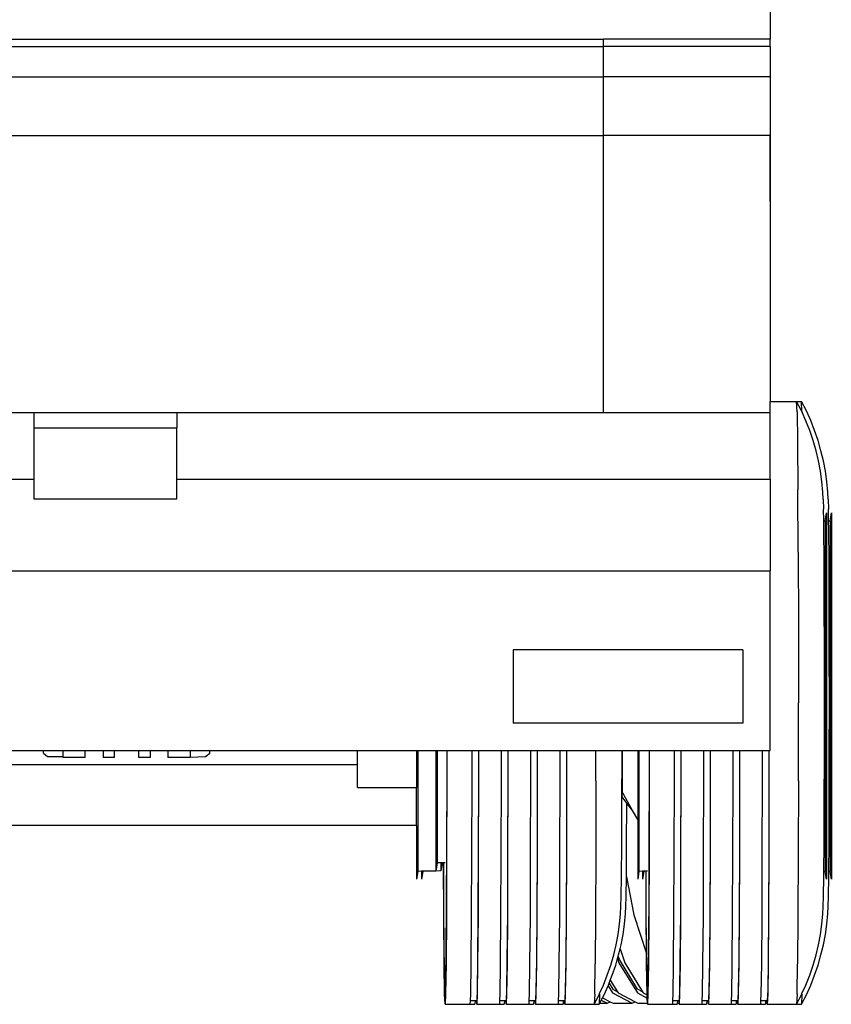
# Model space of a CAD drawing. Units: metres. Extents: x 3.2 to 20.3, y -4.4 to 5.3.
# Drawn here: x 18.6 to 20.3, y 1.2 to 3.2 of the extents above; entities that cross this region are included whole.
import ezdxf

# ---------------------------------------------------------------- set-up
doc = ezdxf.new("R2010")
doc.units = ezdxf.units.M
doc.layers.add('Edges', color=7, linetype='Continuous')

# ---------------------------------------------------------------- blocks, each defined once
blk = doc.blocks.new('gar bk')
at = {"layer": 'Edges'}
for p, q in [((1.3813, 0.1573), (1.3813, -0.0375)), ((-1.022, -0.0375), (1.033, -0.0375)), ((1.3813, -0.0375), (1.033, -0.0375)), ((1.033, -0.0525), (1.033, -0.0375)), ((1.3813, -0.0525), (1.3813, -0.0375)), ((-1.022, -0.0525), (1.033, -0.0525)), ((1.033, -0.1158), (1.033, -0.0525)), ((1.3813, -0.0525), (1.033, -0.0525)), ((1.3813, -0.0525), (1.3813, -0.1158)), ((-1.022, -0.1158), (1.033, -0.1158)), ((1.033, -0.2385), (1.033, -0.1158)), ((1.3813, -0.1158), (1.033, -0.1158)), ((1.3813, -0.1158), (1.3813, -0.2385)), ((-1.022, -0.2385), (1.033, -0.2385)), ((1.033, -0.8169), (1.033, -0.2385)), ((1.3813, -0.2385), (1.033, -0.2385)), ((1.3813, -0.2385), (1.3813, -0.7938)), ((1.3813, -0.3753), (1.3813, -0.2398)), ((1.3813, -0.7938), (1.3855, -0.7938)), ((1.3813, -0.8169), (1.3813, -0.7938)), ((1.3855, -0.7938), (1.4469, -0.7938)), ((1.3855, -0.7938), (1.3855, -0.7938)), ((1.3855, -0.7938), (1.4365, -0.7938)), ((1.4375, -0.8153), (1.4365, -0.7938)), ((1.4466, -0.8138), (1.4365, -0.7938)), ((1.4478, -0.8152), (1.4469, -0.7938)), ((1.457, -0.8137), (1.4469, -0.7938)), ((-1.022, -0.8169), (-0.1577, -0.8169)), ((-0.1577, -0.8169), (-0.1577, -0.8493)), ((-0.1577, -0.8169), (0.1414, -0.8169)), ((0.1414, -0.8169), (0.1414, -0.8493)), ((0.1414, -0.8169), (1.033, -0.8169)), ((1.033, -0.8169), (1.3813, -0.8169)), ((1.3813, -0.9563), (1.3813, -0.8169)), ((1.4375, -0.8153), (1.4384, -0.8782)), ((1.4479, -0.8165), (1.4466, -0.8138)), ((1.4478, -0.8152), (1.4479, -0.8165)), ((1.4558, -0.8341), (1.4479, -0.8165)), ((1.4661, -0.834), (1.457, -0.8137)), ((1.4639, -0.8547), (1.4558, -0.8341)), ((1.4742, -0.8547), (1.4661, -0.834)), ((-0.1577, -0.8493), (0.1414, -0.8493)), ((-0.1577, -0.8493), (-0.1577, -0.9563)), ((0.1414, -0.9563), (0.1414, -0.8493)), ((1.471, -0.8756), (1.4639, -0.8547)), ((1.4814, -0.8756), (1.4742, -0.8547)), ((1.4384, -0.8782), (1.4392, -0.9783)), ((1.4772, -0.8968), (1.471, -0.8756)), ((1.4875, -0.8967), (1.4814, -0.8756)), ((1.4822, -0.9182), (1.4772, -0.8968)), ((1.4926, -0.9181), (1.4875, -0.8967)), ((1.4863, -0.9397), (1.4822, -0.9182)), ((1.4966, -0.9396), (1.4926, -0.9181)), ((1.4893, -0.9614), (1.4863, -0.9397)), ((1.4996, -0.9613), (1.4966, -0.9396)), ((-1.4051, -0.9563), (-0.1577, -0.9563)), ((-0.1577, -0.9563), (-0.1577, -0.997)), ((0.1414, -0.9563), (1.3813, -0.9563)), ((0.1414, -0.997), (0.1414, -0.9563)), ((1.3813, -0.9563), (1.3813, -1.1479)), ((1.4913, -0.9831), (1.4893, -0.9614)), ((1.5016, -0.9831), (1.4996, -0.9613)), ((1.4398, -1.1087), (1.4392, -0.9783)), ((1.492, -0.9981), (1.4913, -0.9831)), ((1.5023, -0.9981), (1.5016, -0.9831)), ((-0.1577, -0.997), (0.1414, -0.997)), ((1.492, -0.9981), (1.4928, -1.0192)), ((1.5023, -0.9981), (1.5032, -1.0192)), ((1.4932, -1.0432), (1.4928, -1.0192)), ((1.4961, -1.0431), (1.4988, -1.0268)), ((1.4988, -1.0268), (1.4988, -1.7917)), ((1.5035, -1.0431), (1.5032, -1.0192)), ((1.5064, -1.0431), (1.5092, -1.0268)), ((1.5092, -1.0268), (1.5092, -1.7916)), ((1.4926, -1.0432), (1.4926, -1.0432)), ((1.4932, -1.0432), (1.4961, -1.0431)), ((1.4934, -1.061), (1.4932, -1.0432)), ((1.4961, -1.0431), (1.4961, -1.7754)), ((1.5029, -1.0431), (1.503, -1.0431)), ((1.5035, -1.0431), (1.5064, -1.0431)), ((1.5038, -1.061), (1.5035, -1.0431)), ((1.5064, -1.0431), (1.5064, -1.7754)), ((1.4939, -1.1275), (1.4934, -1.061)), ((1.5043, -1.1275), (1.5038, -1.061)), ((1.4398, -1.1087), (1.4402, -1.2605)), ((1.4943, -1.2142), (1.4939, -1.1275)), ((1.5047, -1.2141), (1.5043, -1.1275)), ((-1.4051, -1.1479), (1.3813, -1.1479)), ((1.3813, -1.5227), (1.3813, -1.1479)), ((1.4946, -1.3151), (1.4943, -1.2142)), ((1.5049, -1.3151), (1.5047, -1.2141)), ((1.4402, -1.2605), (1.4403, -1.4235)), ((1.3241, -1.3127), (0.8441, -1.3127)), ((0.8441, -1.3127), (0.8441, -1.4657)), ((1.3241, -1.3127), (1.3241, -1.4657)), ((1.4947, -1.4235), (1.4946, -1.3151)), ((1.505, -1.4234), (1.5049, -1.3151)), ((1.4402, -1.5864), (1.4403, -1.4235)), ((1.4946, -1.5318), (1.4947, -1.4235)), ((1.5049, -1.5317), (1.505, -1.4234)), ((1.3241, -1.4657), (0.8441, -1.4657)), ((-0.5839, -1.5227), (-0.1376, -1.5227)), ((-0.1376, -1.5227), (-0.1376, -1.5229)), ((-0.1376, -1.5227), (-0.0973, -1.5227)), ((-0.1376, -1.5284), (-0.1376, -1.5229)), ((-0.1376, -1.5284), (-0.1291, -1.5358)), ((-0.1291, -1.5358), (-0.0973, -1.5358)), ((-0.0973, -1.5227), (-0.0508, -1.5227)), ((-0.0973, -1.5227), (-0.0973, -1.5358)), ((-0.0973, -1.5358), (-0.0973, -1.5378)), ((-0.0508, -1.5378), (-0.0973, -1.5378)), ((-0.0508, -1.5227), (-0.0131, -1.5227)), ((-0.0508, -1.5378), (-0.0508, -1.5227)), ((-0.0131, -1.5227), (0.0106, -1.5227)), ((-0.0131, -1.5227), (-0.0131, -1.5378)), ((0.0106, -1.5378), (-0.0131, -1.5378)), ((0.0106, -1.5227), (0.0619, -1.5227)), ((0.0106, -1.5378), (0.0106, -1.5227)), ((0.0619, -1.5227), (0.0857, -1.5227)), ((0.0619, -1.5378), (0.0619, -1.5227)), ((0.0857, -1.5378), (0.0619, -1.5378)), ((0.0857, -1.5227), (0.1225, -1.5227)), ((0.0857, -1.5227), (0.0857, -1.5378)), ((0.1225, -1.5227), (0.1691, -1.5227)), ((0.1225, -1.5227), (0.1225, -1.5378)), ((0.1691, -1.5378), (0.1225, -1.5378)), ((0.1691, -1.5227), (0.2098, -1.5227)), ((0.1691, -1.5227), (0.1691, -1.5368)), ((0.1691, -1.5369), (0.2013, -1.5358)), ((0.1691, -1.5369), (0.1691, -1.5368)), ((0.1691, -1.5378), (0.1691, -1.5369)), ((0.2013, -1.5358), (0.2098, -1.5284)), ((0.2098, -1.5227), (0.5189, -1.5227)), ((0.2098, -1.5284), (0.2098, -1.5227)), ((0.5189, -1.5528), (0.5189, -1.5227)), ((0.5189, -1.5227), (0.6422, -1.5227)), ((0.6422, -1.5227), (0.6449, -1.5227)), ((0.6422, -1.5227), (0.6422, -1.6002)), ((0.6449, -1.5227), (0.6824, -1.5227)), ((0.6449, -1.5227), (0.6449, -1.7754)), ((0.6824, -1.5227), (0.6851, -1.5227)), ((0.6824, -1.5227), (0.6824, -1.7747)), ((0.6851, -1.5227), (0.7038, -1.5227)), ((0.6851, -1.5227), (0.6851, -1.7573)), ((0.7038, -1.5227), (0.7054, -1.5227)), ((0.7054, -1.5227), (0.7053, -1.5778)), ((0.7054, -1.5227), (0.7056, -1.5227)), ((0.7056, -1.5227), (0.7055, -1.5864)), ((0.7056, -1.5227), (0.7575, -1.5227)), ((0.7575, -1.5227), (0.7575, -1.5864)), ((0.7575, -1.5227), (0.7716, -1.5227)), ((0.7717, -1.5227), (0.7716, -1.5864)), ((0.7716, -1.5227), (0.7716, -1.5843)), ((0.7716, -1.5227), (0.7717, -1.5227)), ((0.7717, -1.5227), (0.8189, -1.5227)), ((0.8189, -1.5227), (0.8189, -1.5864)), ((0.8189, -1.5227), (0.833, -1.5227)), ((0.8331, -1.5227), (0.833, -1.5864)), ((0.833, -1.5227), (0.833, -1.5843)), ((0.833, -1.5227), (0.8331, -1.5227)), ((0.8331, -1.5227), (0.8803, -1.5227)), ((0.8803, -1.5227), (0.8802, -1.5864)), ((0.8803, -1.5227), (0.8944, -1.5227)), ((0.8945, -1.5227), (0.8944, -1.5864)), ((0.8944, -1.5227), (0.8944, -1.5843)), ((0.8944, -1.5227), (0.8945, -1.5227)), ((0.8945, -1.5227), (0.9417, -1.5227)), ((0.9417, -1.5227), (0.9416, -1.5864)), ((0.9417, -1.5227), (0.9558, -1.5227)), ((0.9558, -1.5227), (0.9557, -1.5843)), ((0.9558, -1.5227), (0.9558, -1.5864)), ((0.9558, -1.5227), (0.9558, -1.5227)), ((0.9558, -1.5227), (1.0172, -1.5227)), ((1.0172, -1.5864), (1.0172, -1.5227)), ((1.0172, -1.5227), (1.0716, -1.5227)), ((1.0714, -1.6327), (1.0716, -1.5318)), ((1.0716, -1.5318), (1.0716, -1.5227)), ((1.0716, -1.5227), (1.0718, -1.5227)), ((1.0718, -1.5227), (1.1044, -1.5227)), ((1.0718, -1.5227), (1.0718, -1.6095)), ((1.1044, -1.5227), (1.1071, -1.5227)), ((1.1044, -1.5227), (1.1044, -1.6673)), ((1.1071, -1.5227), (1.1269, -1.5227)), ((1.1071, -1.5227), (1.1071, -1.7754)), ((1.1269, -1.5227), (1.1284, -1.5227)), ((1.1284, -1.5227), (1.1283, -1.5778)), ((1.1284, -1.5227), (1.1285, -1.5227)), ((1.1285, -1.5227), (1.1285, -1.5864)), ((1.1285, -1.5227), (1.1805, -1.5227)), ((1.1805, -1.5227), (1.1804, -1.5864)), ((1.1805, -1.5227), (1.1946, -1.5227)), ((1.1947, -1.5227), (1.1946, -1.5864)), ((1.1946, -1.5227), (1.1946, -1.5843)), ((1.1946, -1.5227), (1.1947, -1.5227)), ((1.1947, -1.5227), (1.2419, -1.5227)), ((1.2419, -1.5227), (1.2418, -1.5864)), ((1.2419, -1.5227), (1.256, -1.5227)), ((1.256, -1.5227), (1.2559, -1.5843)), ((1.256, -1.5227), (1.256, -1.5864)), ((1.256, -1.5227), (1.256, -1.5227)), ((1.256, -1.5227), (1.3033, -1.5227)), ((1.3033, -1.5227), (1.3032, -1.5864)), ((1.3033, -1.5227), (1.3174, -1.5227)), ((1.3174, -1.5227), (1.3173, -1.5843)), ((1.3174, -1.5227), (1.3174, -1.5864)), ((1.3174, -1.5227), (1.3174, -1.5227)), ((1.3174, -1.5227), (1.3647, -1.5227)), ((1.3647, -1.5227), (1.3646, -1.5864)), ((1.3647, -1.5227), (1.3788, -1.5227)), ((1.3788, -1.5227), (1.3787, -1.5843)), ((1.3788, -1.5227), (1.3788, -1.5864)), ((1.3788, -1.5227), (1.3788, -1.5227)), ((1.3788, -1.5227), (1.3813, -1.5227)), ((1.4943, -1.6327), (1.4946, -1.5318)), ((1.5047, -1.6327), (1.5049, -1.5317)), ((0.5189, -1.5528), (-0.5839, -1.5528)), ((0.5189, -1.6002), (0.5189, -1.5528)), ((0.7053, -1.5778), (0.705, -1.7217)), ((1.1283, -1.5778), (1.128, -1.7217)), ((0.5189, -1.6002), (0.6422, -1.6002)), ((0.6422, -1.6797), (0.6422, -1.6002)), ((0.7055, -1.5864), (0.7051, -1.7383)), ((0.7575, -1.5864), (0.7571, -1.7383)), ((0.7716, -1.5843), (0.7712, -1.7342)), ((0.7716, -1.5864), (0.7713, -1.7383)), ((0.8189, -1.5864), (0.8185, -1.7383)), ((0.833, -1.5843), (0.8326, -1.7342)), ((0.833, -1.5864), (0.8326, -1.7383)), ((0.8802, -1.5864), (0.8799, -1.7383)), ((0.8944, -1.5843), (0.894, -1.7342)), ((0.8944, -1.5864), (0.894, -1.7383)), ((0.9416, -1.5864), (0.9412, -1.7383)), ((0.9557, -1.5843), (0.9554, -1.7342)), ((0.9558, -1.5864), (0.9554, -1.7383)), ((1.0172, -1.5864), (1.0168, -1.7383)), ((1.1285, -1.5864), (1.1281, -1.7383)), ((1.1804, -1.5864), (1.1801, -1.7383)), ((1.1946, -1.5843), (1.1942, -1.7342)), ((1.1946, -1.5864), (1.1942, -1.7383)), ((1.2418, -1.5864), (1.2415, -1.7383)), ((1.2559, -1.5843), (1.2556, -1.7342)), ((1.256, -1.5864), (1.2556, -1.7383)), ((1.3032, -1.5864), (1.3028, -1.7383)), ((1.3173, -1.5843), (1.317, -1.7342)), ((1.3174, -1.5864), (1.317, -1.7383)), ((1.3646, -1.5864), (1.3642, -1.7383)), ((1.3787, -1.5843), (1.3784, -1.7342)), ((1.3788, -1.5864), (1.3784, -1.7383)), ((1.4402, -1.5864), (1.4398, -1.7383)), ((1.0718, -1.6197), (1.0718, -1.6095)), ((1.0938, -1.6486), (1.0718, -1.6095)), ((1.0817, -1.6327), (1.0718, -1.6197)), ((1.071, -1.7194), (1.0714, -1.6327)), ((1.0813, -1.7193), (1.0817, -1.6327)), ((1.0938, -1.6486), (1.0817, -1.6327)), ((1.4939, -1.7194), (1.4943, -1.6327)), ((1.5043, -1.7193), (1.5047, -1.6327)), ((1.1044, -1.6673), (1.0938, -1.6486)), ((0.6422, -1.6797), (-0.5901, -1.6797)), ((0.6422, -1.6797), (0.6422, -1.7917)), ((1.1044, -1.6673), (1.1044, -1.7917)), ((0.705, -1.7217), (0.7044, -1.8452)), ((1.0705, -1.7859), (1.071, -1.7194)), ((1.0808, -1.7858), (1.0813, -1.7193)), ((1.128, -1.7217), (1.1274, -1.8452)), ((1.4935, -1.7754), (1.4939, -1.7194)), ((1.5038, -1.7753), (1.5043, -1.7193)), ((0.7051, -1.7383), (0.7045, -1.8687)), ((0.7571, -1.7383), (0.7565, -1.8687)), ((0.7712, -1.7342), (0.7706, -1.863)), ((0.7713, -1.7383), (0.7707, -1.8687)), ((0.8185, -1.7383), (0.8179, -1.8687)), ((0.8326, -1.7342), (0.832, -1.863)), ((0.8326, -1.7383), (0.832, -1.8687)), ((0.8799, -1.7383), (0.8793, -1.8687)), ((0.894, -1.7342), (0.8934, -1.863)), ((0.894, -1.7383), (0.8934, -1.8687)), ((0.9412, -1.7383), (0.9407, -1.8687)), ((0.9554, -1.7342), (0.9548, -1.863)), ((0.9554, -1.7383), (0.9548, -1.8687)), ((1.0168, -1.7383), (1.0162, -1.8687)), ((1.1281, -1.7383), (1.1275, -1.8687)), ((1.1801, -1.7383), (1.1795, -1.8687)), ((1.1942, -1.7342), (1.1936, -1.863)), ((1.1942, -1.7383), (1.1936, -1.8687)), ((1.2415, -1.7383), (1.2409, -1.8687)), ((1.2556, -1.7342), (1.255, -1.863)), ((1.2556, -1.7383), (1.255, -1.8687)), ((1.3028, -1.7383), (1.3022, -1.8687)), ((1.317, -1.7342), (1.3164, -1.863)), ((1.317, -1.7383), (1.3164, -1.8687)), ((1.3642, -1.7383), (1.3636, -1.8687)), ((1.3784, -1.7342), (1.3778, -1.863)), ((1.3784, -1.7383), (1.3778, -1.8687)), ((1.4398, -1.7383), (1.4392, -1.8687)), ((0.6851, -1.7573), (0.6824, -1.7747)), ((0.6927, -1.7574), (0.6851, -1.7573)), ((0.6954, -1.7574), (0.6927, -1.7746)), ((0.6927, -1.7574), (0.6927, -1.7746)), ((0.6954, -1.7574), (0.6927, -1.7574)), ((0.6987, -1.7574), (0.6954, -1.7574)), ((0.6992, -1.8687), (0.6987, -1.7574)), ((0.699, -1.7574), (0.6987, -1.7574)), ((0.6994, -1.8452), (0.699, -1.7574)), ((0.7019, -1.7574), (0.699, -1.7574)), ((0.6449, -1.7754), (0.6422, -1.7917)), ((0.6525, -1.7753), (0.6449, -1.7754)), ((0.6552, -1.7752), (0.6525, -1.7753)), ((0.6525, -1.7753), (0.6525, -1.7916)), ((0.6552, -1.7754), (0.6525, -1.7916)), ((0.6927, -1.7746), (0.6552, -1.7754)), ((0.6824, -1.7747), (0.6552, -1.7752)), ((0.6552, -1.7752), (0.6552, -1.7754)), ((1.0698, -1.8277), (1.0705, -1.7859)), ((1.0802, -1.8276), (1.0808, -1.7869)), ((1.0808, -1.7869), (1.0808, -1.7858)), ((1.0808, -1.7869), (1.0962, -1.8664)), ((1.1071, -1.7754), (1.1044, -1.7917)), ((1.1147, -1.7753), (1.1071, -1.7754)), ((1.1174, -1.7752), (1.1147, -1.7753)), ((1.1147, -1.7753), (1.1147, -1.7916)), ((1.1174, -1.7754), (1.1147, -1.7916)), ((1.1218, -1.7751), (1.1174, -1.7752)), ((1.1174, -1.7754), (1.1174, -1.7752)), ((1.1218, -1.7753), (1.1174, -1.7754)), ((1.1218, -1.7753), (1.1218, -1.7751)), ((1.122, -1.7751), (1.1218, -1.7751)), ((1.1222, -1.8687), (1.1218, -1.7753)), ((1.1224, -1.8452), (1.122, -1.7751)), ((1.1248, -1.7751), (1.122, -1.7751)), ((1.4928, -1.8277), (1.4934, -1.7859)), ((1.4934, -1.7859), (1.4935, -1.7754)), ((1.4961, -1.7754), (1.4935, -1.7754)), ((1.4988, -1.7917), (1.4961, -1.7754)), ((1.5032, -1.8276), (1.5038, -1.7858)), ((1.5064, -1.7754), (1.5038, -1.7753)), ((1.5038, -1.7858), (1.5038, -1.7753)), ((1.5092, -1.7916), (1.5064, -1.7754)), ((1.069, -1.8488), (1.0698, -1.8277)), ((1.0793, -1.8487), (1.0802, -1.8276)), ((1.492, -1.8488), (1.4928, -1.8277)), ((1.5023, -1.8487), (1.5032, -1.8276)), ((0.7001, -1.94), (0.6994, -1.8452)), ((0.7044, -1.8452), (0.7037, -1.94)), ((1.0683, -1.8638), (1.069, -1.8488)), ((1.0786, -1.8637), (1.0793, -1.8487)), ((1.1231, -1.94), (1.1224, -1.8452)), ((1.1274, -1.8452), (1.1266, -1.94)), ((1.4913, -1.8638), (1.492, -1.8488)), ((1.5016, -1.8637), (1.5023, -1.8487)), ((0.7, -1.9687), (0.6992, -1.8687)), ((0.7045, -1.8687), (0.7038, -1.9687)), ((0.7565, -1.8687), (0.7557, -1.9687)), ((0.7706, -1.863), (0.7699, -1.9618)), ((0.7707, -1.8687), (0.7699, -1.9687)), ((0.8179, -1.8687), (0.8171, -1.9687)), ((0.832, -1.863), (0.8312, -1.9618)), ((0.832, -1.8687), (0.8313, -1.9687)), ((0.8793, -1.8687), (0.8785, -1.9687)), ((0.8934, -1.863), (0.8926, -1.9618)), ((0.8934, -1.8687), (0.8927, -1.9687)), ((0.9407, -1.8687), (0.9399, -1.9687)), ((0.9548, -1.863), (0.954, -1.9618)), ((0.9548, -1.8687), (0.954, -1.9687)), ((1.0162, -1.8687), (1.0154, -1.9687)), ((1.0663, -1.8855), (1.0683, -1.8638)), ((1.0767, -1.8855), (1.0786, -1.8637)), ((1.0962, -1.8664), (1.1228, -1.9468)), ((1.1228, -1.9468), (1.1222, -1.8687)), ((1.1275, -1.8687), (1.1267, -1.9687)), ((1.1795, -1.8687), (1.1787, -1.9687)), ((1.1936, -1.863), (1.1928, -1.9618)), ((1.1936, -1.8687), (1.1929, -1.9687)), ((1.2409, -1.8687), (1.2401, -1.9687)), ((1.255, -1.863), (1.2542, -1.9618)), ((1.255, -1.8687), (1.2542, -1.9687)), ((1.3022, -1.8687), (1.3015, -1.9687)), ((1.3164, -1.863), (1.3156, -1.9618)), ((1.3164, -1.8687), (1.3156, -1.9687)), ((1.3636, -1.8687), (1.3629, -1.9687)), ((1.3778, -1.863), (1.377, -1.9618)), ((1.3778, -1.8687), (1.377, -1.9687)), ((1.4392, -1.8687), (1.4384, -1.9687)), ((1.4893, -1.8855), (1.4913, -1.8638)), ((1.4996, -1.8855), (1.5016, -1.8637)), ((1.0633, -1.9072), (1.0663, -1.8855)), ((1.0737, -1.9072), (1.0767, -1.8855)), ((1.4863, -1.9072), (1.4893, -1.8855)), ((1.4966, -1.9072), (1.4996, -1.8855)), ((1.0593, -1.9288), (1.0633, -1.9072)), ((1.0696, -1.9287), (1.0737, -1.9072)), ((1.4822, -1.9288), (1.4863, -1.9072)), ((1.4926, -1.9287), (1.4966, -1.9072)), ((1.0542, -1.9501), (1.0593, -1.9288)), ((1.0676, -1.9372), (1.0696, -1.9287)), ((1.4772, -1.9501), (1.4822, -1.9288)), ((1.4875, -1.9501), (1.4926, -1.9287)), ((0.701, -1.9996), (0.7001, -1.94)), ((0.7037, -1.94), (0.7028, -1.9996)), ((1.0481, -1.9713), (1.0542, -1.9501)), ((1.0623, -1.9577), (1.0639, -1.9523)), ((1.0639, -1.9523), (1.0645, -1.9501)), ((1.0662, -1.9595), (1.0639, -1.9523)), ((1.0645, -1.9501), (1.0676, -1.9372)), ((1.0676, -1.9372), (1.0772, -1.9665)), ((1.123, -1.9687), (1.1228, -1.9468)), ((1.1239, -1.9996), (1.1231, -1.94)), ((1.1266, -1.94), (1.1258, -1.9996)), ((1.471, -1.9713), (1.4772, -1.9501)), ((1.4814, -1.9712), (1.4875, -1.9501)), ((0.7009, -2.0316), (0.7, -1.9687)), ((0.7038, -1.9687), (0.7029, -2.0316)), ((0.7557, -1.9687), (0.7548, -2.0316)), ((0.7699, -1.9618), (0.769, -2.0239)), ((0.7699, -1.9687), (0.769, -2.0316)), ((0.8171, -1.9687), (0.8162, -2.0316)), ((0.8312, -1.9618), (0.8303, -2.0239)), ((0.8313, -1.9687), (0.8304, -2.0316)), ((0.8785, -1.9687), (0.8776, -2.0316)), ((0.8926, -1.9618), (0.8917, -2.0239)), ((0.8927, -1.9687), (0.8917, -2.0316)), ((0.9399, -1.9687), (0.939, -2.0316)), ((0.954, -1.9618), (0.9531, -2.0239)), ((0.954, -1.9687), (0.9531, -2.0316)), ((1.0145, -2.0316), (1.0154, -1.9687)), ((1.0409, -1.9922), (1.0481, -1.9713)), ((1.0513, -1.9921), (1.0584, -1.9712)), ((1.0584, -1.9712), (1.0623, -1.9577)), ((1.0623, -1.9577), (1.0652, -1.9665)), ((1.0652, -1.9665), (1.1038, -2.0294)), ((1.1043, -2.0216), (1.0662, -1.9595)), ((1.0772, -1.9665), (1.1142, -2.0267)), ((1.1239, -2.0316), (1.123, -1.9687)), ((1.1267, -1.9687), (1.1258, -2.0316)), ((1.1787, -1.9687), (1.1778, -2.0316)), ((1.1928, -1.9618), (1.1919, -2.0239)), ((1.1929, -1.9687), (1.192, -2.0316)), ((1.2401, -1.9687), (1.2392, -2.0316)), ((1.2542, -1.9618), (1.2533, -2.0239)), ((1.2542, -1.9687), (1.2533, -2.0316)), ((1.3015, -1.9687), (1.3006, -2.0316)), ((1.3156, -1.9618), (1.3147, -2.0239)), ((1.3156, -1.9687), (1.3147, -2.0316)), ((1.3629, -1.9687), (1.3619, -2.0316)), ((1.377, -1.9618), (1.3761, -2.0239)), ((1.377, -1.9687), (1.3761, -2.0316)), ((1.4375, -2.0316), (1.4384, -1.9687)), ((1.4639, -1.9922), (1.471, -1.9713)), ((1.4742, -1.9921), (1.4814, -1.9712)), ((1.0328, -2.0128), (1.0409, -1.9922)), ((1.0472, -2.0024), (1.0513, -1.9921)), ((1.4558, -2.0128), (1.4639, -1.9922)), ((1.4661, -2.0128), (1.4742, -1.9921)), ((0.7019, -2.0199), (0.701, -1.9996)), ((0.7028, -1.9996), (0.7019, -2.0199)), ((1.0249, -2.0304), (1.0328, -2.0128)), ((1.034, -2.0331), (1.0424, -2.0143)), ((1.0424, -2.0143), (1.0431, -2.0128)), ((1.0424, -2.0143), (1.0517, -2.0294)), ((1.0431, -2.0128), (1.0446, -2.0091)), ((1.0446, -2.0091), (1.0472, -2.0024)), ((1.0446, -2.0091), (1.0522, -2.0216)), ((1.0472, -2.0024), (1.0621, -2.0267)), ((1.1249, -2.0199), (1.1239, -1.9996)), ((1.1258, -1.9996), (1.1249, -2.0199)), ((1.4478, -2.0304), (1.4558, -2.0128)), ((1.457, -2.0331), (1.4661, -2.0128)), ((0.7019, -2.0531), (0.7009, -2.0316)), ((0.7029, -2.0316), (0.7019, -2.0531)), ((0.7548, -2.0316), (0.7542, -2.045)), ((0.769, -2.0239), (0.768, -2.045)), ((0.769, -2.0316), (0.768, -2.0531)), ((0.8162, -2.0316), (0.8156, -2.045)), ((0.8303, -2.0239), (0.8294, -2.045)), ((0.8304, -2.0316), (0.8294, -2.0531)), ((0.8776, -2.0316), (0.877, -2.045)), ((0.8917, -2.0239), (0.8908, -2.045)), ((0.8917, -2.0316), (0.8908, -2.0531)), ((0.939, -2.0316), (0.9384, -2.045)), ((0.9531, -2.0239), (0.9522, -2.045)), ((0.9531, -2.0316), (0.9522, -2.0531)), ((1.0145, -2.0316), (1.0136, -2.053)), ((1.0136, -2.053), (1.0237, -2.0331)), ((1.0237, -2.0331), (1.0249, -2.0304)), ((1.0249, -2.0316), (1.0239, -2.053)), ((1.0249, -2.0316), (1.0249, -2.0304)), ((1.0308, -2.0393), (1.034, -2.0331)), ((1.0517, -2.0294), (1.093, -2.0508)), ((1.0522, -2.0216), (1.0621, -2.0267)), ((1.0621, -2.0267), (1.0637, -2.0294)), ((1.0637, -2.0294), (1.099, -2.0477)), ((1.1038, -2.0294), (1.1243, -2.04)), ((1.1142, -2.0267), (1.1043, -2.0216)), ((1.1142, -2.0267), (1.1158, -2.0294)), ((1.1158, -2.0294), (1.124, -2.0336)), ((1.124, -2.0336), (1.1239, -2.0316)), ((1.1243, -2.04), (1.124, -2.0336)), ((1.1258, -2.0316), (1.1249, -2.0531)), ((1.1778, -2.0316), (1.1772, -2.045)), ((1.1919, -2.0239), (1.191, -2.045)), ((1.192, -2.0316), (1.191, -2.0531)), ((1.2392, -2.0316), (1.2386, -2.045)), ((1.2533, -2.0239), (1.2524, -2.045)), ((1.2533, -2.0316), (1.2524, -2.0531)), ((1.3006, -2.0316), (1.3, -2.045)), ((1.3147, -2.0239), (1.3138, -2.045)), ((1.3147, -2.0316), (1.3138, -2.0531)), ((1.3619, -2.0316), (1.3613, -2.045)), ((1.3761, -2.0239), (1.3751, -2.045)), ((1.3761, -2.0316), (1.3751, -2.0531)), ((1.4375, -2.0316), (1.4366, -2.053)), ((1.4366, -2.053), (1.4466, -2.0331)), ((1.4466, -2.0331), (1.4478, -2.0304)), ((1.4478, -2.0316), (1.4469, -2.053)), ((1.4469, -2.053), (1.457, -2.0331)), ((1.4478, -2.0316), (1.4478, -2.0304)), ((0.7019, -2.0531), (0.7538, -2.0531)), ((0.7542, -2.045), (0.7538, -2.053)), ((0.7538, -2.053), (0.7642, -2.053)), ((0.7538, -2.053), (0.7538, -2.0531)), ((0.7542, -2.045), (0.7645, -2.045)), ((0.7645, -2.045), (0.7642, -2.053)), ((0.7645, -2.045), (0.7676, -2.045)), ((0.768, -2.0531), (0.7676, -2.045)), ((0.7676, -2.045), (0.768, -2.045)), ((0.768, -2.0531), (0.8152, -2.0531)), ((0.8156, -2.045), (0.8152, -2.053)), ((0.8152, -2.053), (0.8256, -2.053)), ((0.8152, -2.053), (0.8152, -2.0531)), ((0.8156, -2.045), (0.8259, -2.045)), ((0.8259, -2.045), (0.8256, -2.053)), ((0.8259, -2.045), (0.829, -2.045)), ((0.8294, -2.0531), (0.829, -2.045)), ((0.829, -2.045), (0.8294, -2.045)), ((0.8294, -2.0531), (0.8766, -2.0531)), ((0.877, -2.045), (0.8766, -2.053)), ((0.8766, -2.053), (0.8869, -2.053)), ((0.8766, -2.053), (0.8766, -2.0531)), ((0.877, -2.045), (0.8873, -2.045)), ((0.8873, -2.045), (0.8869, -2.053)), ((0.8873, -2.045), (0.8904, -2.045)), ((0.8908, -2.0531), (0.8904, -2.045)), ((0.8904, -2.045), (0.8908, -2.045)), ((0.8908, -2.0531), (0.938, -2.0531)), ((0.9384, -2.045), (0.938, -2.053)), ((0.938, -2.053), (0.9483, -2.053)), ((0.938, -2.053), (0.938, -2.0531)), ((0.9384, -2.045), (0.9487, -2.045)), ((0.9484, -2.0508), (0.9483, -2.053)), ((0.9487, -2.045), (0.9484, -2.0508)), ((0.9484, -2.0508), (0.9521, -2.0508)), ((0.9487, -2.045), (0.9518, -2.045)), ((0.9521, -2.0508), (0.9518, -2.045)), ((0.9518, -2.045), (0.9522, -2.045)), ((0.9522, -2.0531), (0.9521, -2.0508)), ((0.9522, -2.0531), (1.0135, -2.0531)), ((1.0135, -2.0531), (1.0136, -2.053)), ((1.0136, -2.053), (1.0239, -2.053)), ((1.0239, -2.053), (1.025, -2.0508)), ((1.025, -2.0508), (1.0283, -2.0443)), ((1.025, -2.0508), (1.0409, -2.0508)), ((1.0283, -2.0443), (1.0308, -2.0393)), ((1.0283, -2.0443), (1.0409, -2.0508)), ((1.0308, -2.0393), (1.047, -2.0477)), ((1.0409, -2.0508), (1.047, -2.0477)), ((1.047, -2.0477), (1.053, -2.0508)), ((1.053, -2.0508), (1.093, -2.0508)), ((1.093, -2.0508), (1.099, -2.0477)), ((1.099, -2.0477), (1.105, -2.0508)), ((1.105, -2.0508), (1.1248, -2.0508)), ((1.1248, -2.0508), (1.1243, -2.04)), ((1.1249, -2.0531), (1.1248, -2.0508)), ((1.1249, -2.0531), (1.1768, -2.0531)), ((1.1772, -2.045), (1.1768, -2.053)), ((1.1768, -2.053), (1.1871, -2.053)), ((1.1768, -2.053), (1.1768, -2.0531)), ((1.1772, -2.045), (1.1875, -2.045)), ((1.1872, -2.0508), (1.1871, -2.053)), ((1.1875, -2.045), (1.1872, -2.0508)), ((1.1872, -2.0508), (1.1909, -2.0508)), ((1.1875, -2.045), (1.1906, -2.045)), ((1.1909, -2.0508), (1.1906, -2.045)), ((1.1906, -2.045), (1.191, -2.045)), ((1.191, -2.0531), (1.1909, -2.0508)), ((1.191, -2.0531), (1.2382, -2.0531)), ((1.2386, -2.045), (1.2382, -2.053)), ((1.2382, -2.053), (1.2485, -2.053)), ((1.2382, -2.053), (1.2382, -2.0531)), ((1.2386, -2.045), (1.2489, -2.045)), ((1.2489, -2.045), (1.2485, -2.053)), ((1.2489, -2.045), (1.252, -2.045)), ((1.2524, -2.0531), (1.252, -2.045)), ((1.252, -2.045), (1.2524, -2.045)), ((1.2524, -2.0531), (1.2996, -2.0531)), ((1.3, -2.045), (1.2996, -2.053)), ((1.2996, -2.053), (1.3099, -2.053)), ((1.2996, -2.053), (1.2996, -2.0531)), ((1.3, -2.045), (1.3103, -2.045)), ((1.3103, -2.045), (1.3099, -2.053)), ((1.3103, -2.045), (1.3134, -2.045)), ((1.3138, -2.0531), (1.3134, -2.045)), ((1.3134, -2.045), (1.3138, -2.045)), ((1.3138, -2.0531), (1.361, -2.0531)), ((1.3613, -2.045), (1.361, -2.053)), ((1.361, -2.053), (1.3713, -2.053)), ((1.361, -2.053), (1.361, -2.0531)), ((1.3613, -2.045), (1.3717, -2.045)), ((1.3717, -2.045), (1.3713, -2.053)), ((1.3717, -2.045), (1.3748, -2.045)), ((1.3751, -2.0531), (1.3748, -2.045)), ((1.3748, -2.045), (1.3751, -2.045)), ((1.3751, -2.0531), (1.4365, -2.0531)), ((1.4365, -2.0531), (1.4366, -2.053)), ((1.4366, -2.053), (1.4469, -2.053))]:
    blk.add_line(p, q, dxfattribs=at)

msp = doc.modelspace()

# ---------------------------------------------------------------- block references
msp.add_blockref('gar bk', (18.7605, 3.2204))

doc.saveas('drawing.dxf')
